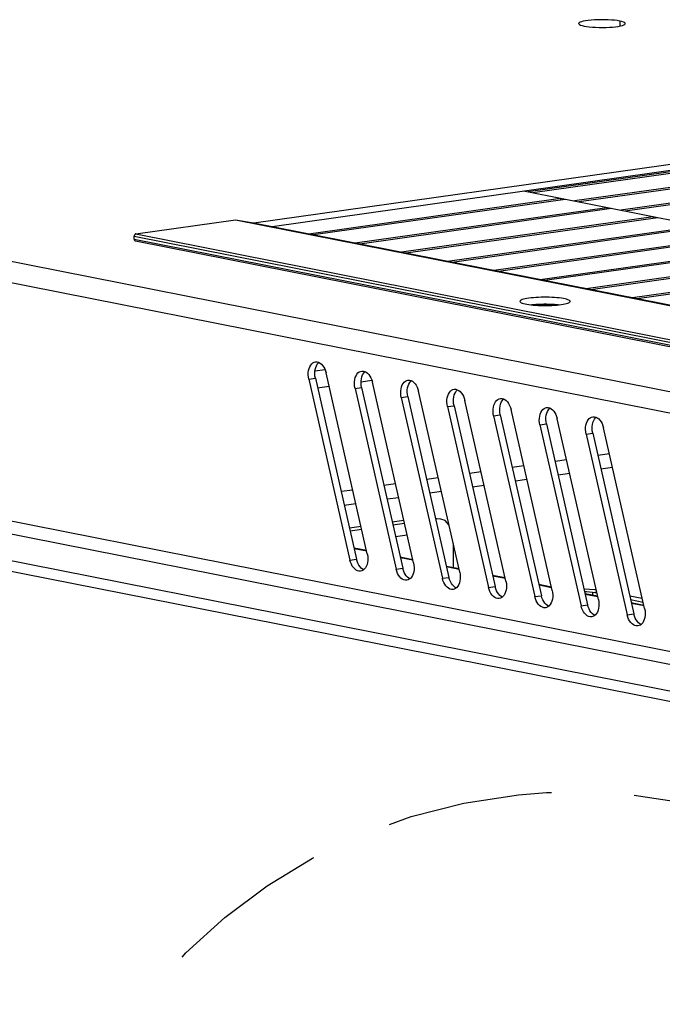
# Model space of a CAD drawing. Units: millimetres. Extents: x 471 to 891, y 10 to 307.
# Drawn here: x 536 to 545, y 181 to 195 of the extents above; entities that cross this region are included whole.
import ezdxf

# ---------------------------------------------------------------- set-up
doc = ezdxf.new("R2010")
doc.units = ezdxf.units.MM
doc.header["$LTSCALE"] = 23.1
doc.linetypes.add('PHANTOM', pattern=[0.8, 0.45, -0.05, 0.1, -0.05, 0.1, -0.05])
doc.layers.get('0').update_dxf_attribs({"linetype": 'CONTINUOUS'})
doc.layers.add('02___PRT_ALL_AXES', color=7, linetype='CONTINUOUS')
doc.layers.add('DEFAULT_3', color=7, linetype='PHANTOM')

msp = doc.modelspace()

# ---------------------------------------------------------------- linework, layer by layer
at = {"color": 9, "linetype": 'Continuous'}
for p, q in [((576.43558, 183.70437), (522.04071, 194.46243)), ((576.23293, 183.44567), (521.87642, 194.19614)), ((539.21485, 192.27657), (539.21542, 192.27647)), ((537.55009, 192.08821), (564.61221, 186.73594)), ((537.5501, 192.04877), (564.61223, 186.6965)), ((537.57303, 192.12102), (564.63515, 186.76875)), ((574.46182, 180.4734), (523.64947, 190.52292)), ((540.07074, 190.21005), (540.21052, 190.22975)), ((539.98438, 190.09384), (540.07615, 190.10677)), ((540.70924, 190.05916), (540.86693, 190.08138)), ((540.1063, 189.97422), (540.26834, 189.99705)), ((540.62872, 189.9664), (540.72049, 189.97933)), ((541.27306, 189.83897), (541.36482, 189.8519)), ((541.91739, 189.71153), (542.00916, 189.72446)), ((542.56173, 189.5841), (542.6535, 189.59703)), ((543.20606, 189.45666), (543.29783, 189.46959)), ((543.8504, 189.32923), (543.94217, 189.34216)), ((541.76873, 188.1453), (541.75224, 188.14856)), ((540.79184, 187.69539), (540.61674, 187.73002)), ((540.55806, 187.57157), (540.64983, 187.5845)), ((541.43618, 187.56795), (541.26107, 187.60258)), ((542.08051, 187.44052), (541.90541, 187.47515)), ((541.2024, 187.44414), (541.29417, 187.45707)), ((541.84674, 187.3167), (541.93851, 187.32963)), ((542.72485, 187.31308), (542.54975, 187.34771)), ((542.49107, 187.18927), (542.58284, 187.2022)), ((543.36919, 187.18565), (543.19408, 187.22028)), ((543.13541, 187.06183), (543.22718, 187.07476)), ((544.01352, 187.05821), (543.83842, 187.09284)), ((543.94027, 187.12014), (544.00667, 187.1295)), ((543.94027, 187.12014), (543.94028, 187.08073)), ((543.77975, 186.9344), (543.87151, 186.94733)), ((544.65786, 186.93078), (544.48275, 186.96541)), ((544.42408, 186.80696), (544.51585, 186.81989))]:
    msp.add_line(p, q, dxfattribs=at)
at = {"color": 7, "linetype": 'Continuous'}
for p, q in [((539.47157, 192.22581), (546.73164, 193.24866)), ((546.77614, 193.2331), (543.04423, 192.70733)), ((546.84057, 193.22036), (543.10867, 192.69458)), ((547.42047, 193.10567), (543.68857, 192.57989)), ((547.48491, 193.09292), (543.753, 192.56715)), ((548.06481, 192.97823), (544.33291, 192.45246)), ((548.12924, 192.96549), (544.39734, 192.43971)), ((542.9798, 192.72007), (569.91711, 187.39249)), ((539.98703, 192.12386), (543.49527, 192.61812)), ((540.05147, 192.11112), (543.5597, 192.60538)), ((543.49527, 192.61812), (543.49528, 192.5963)), ((540.63137, 191.99642), (544.13961, 192.49069)), ((540.6958, 191.98368), (544.20404, 192.47794)), ((544.13961, 192.49069), (544.13961, 192.46887)), ((537.57303, 192.12102), (538.96486, 192.31711)), ((538.96486, 192.31711), (566.02698, 186.96484)), ((538.96486, 192.31711), (539.21485, 192.27657)), ((539.21542, 192.27647), (539.21485, 192.27657)), ((539.21542, 192.27647), (566.27755, 186.9242)), ((541.27571, 191.86899), (544.78394, 192.36325)), ((541.34014, 191.85625), (544.84838, 192.35051)), ((544.78394, 192.36325), (544.78395, 192.34143)), ((541.92004, 191.74155), (545.42828, 192.23582)), ((541.98448, 191.72881), (545.49271, 192.22307)), ((537.5501, 192.04877), (537.55009, 192.08821)), ((537.56723, 192.02257), (564.62935, 186.6703)), ((542.56438, 191.61412), (546.07261, 192.10838)), ((542.62881, 191.60138), (546.13705, 192.09564)), ((543.20872, 191.48668), (546.71695, 191.98095)), ((543.27315, 191.47394), (546.78138, 191.9682)), ((543.85305, 191.35925), (547.36129, 191.85351)), ((543.91749, 191.34651), (547.42572, 191.84077)), ((544.49739, 191.23181), (548.00562, 191.72608)), ((544.56182, 191.21907), (548.07006, 191.71333)), ((540.07615, 190.10677), (540.64983, 187.5845)), ((540.72049, 189.97933), (541.29417, 187.45707)), ((541.36482, 189.8519), (541.93851, 187.32963)), ((542.00916, 189.72446), (542.58284, 187.2022)), ((542.6535, 189.59703), (543.22718, 187.07476)), ((543.29783, 189.46959), (543.87151, 186.94733)), ((526.06577, 189.34894), (572.66543, 180.1326)), ((543.94217, 189.34216), (544.51585, 186.81989)), ((544.17523, 189.05271), (544.01319, 189.02989)), ((542.98274, 188.88471), (542.8207, 188.86188)), ((543.57898, 188.96871), (543.41695, 188.94588)), ((541.79025, 188.7167), (541.62821, 188.69387)), ((542.38649, 188.80071), (542.22446, 188.77788)), ((541.194, 188.6327), (541.03197, 188.60987)), ((540.59776, 188.5487), (540.43572, 188.52587)), ((541.31926, 188.08198), (541.15723, 188.05915)), ((541.82507, 188.14418), (541.76873, 188.1453)), ((540.72302, 187.99797), (540.56098, 187.97515)), ((541.19308, 187.90151), (541.35512, 187.92434)), ((541.99826, 187.80216), (541.99836, 187.46479)), ((540.78993, 187.70379), (540.61482, 187.73842)), ((541.43427, 187.57636), (541.25916, 187.61099)), ((542.0786, 187.44892), (541.9035, 187.48355)), ((542.72294, 187.32149), (542.54783, 187.35612)), ((543.36727, 187.19405), (543.19217, 187.22868)), ((544.01161, 187.06662), (543.83651, 187.10125)), ((544.63422, 187.03469), (544.45912, 187.06932)), ((544.65595, 186.93918), (544.48084, 186.97381))]:
    msp.add_line(p, q, dxfattribs=at)
at = {"color": 3, "linetype": 'Continuous'}
for p, q in [((574.5044, 180.28249), (523.88084, 190.29467)), ((539.98438, 190.09384), (540.55806, 187.57157)), ((540.80022, 187.65856), (540.22654, 190.18083)), ((540.62872, 189.9664), (541.2024, 187.44414)), ((541.44455, 187.53113), (540.87087, 190.05339)), ((541.27306, 189.83897), (541.84674, 187.3167)), ((542.08889, 187.40369), (541.51521, 189.92596)), ((541.91739, 189.71153), (542.49107, 187.18927)), ((542.73322, 187.27626), (542.15954, 189.79852)), ((543.37756, 187.14882), (542.80388, 189.67109)), ((525.35413, 189.63758), (573.5376, 180.10799)), ((542.56173, 189.5841), (543.13541, 187.06183)), ((544.0219, 187.02139), (543.44822, 189.54365)), ((543.20606, 189.45666), (543.77975, 186.9344)), ((544.66623, 186.89395), (544.09255, 189.41622)), ((543.8504, 189.32923), (544.42408, 186.80696)), ((544.21869, 188.86163), (544.05666, 188.83881)), ((543.62245, 188.77763), (543.46041, 188.7548)), ((542.42996, 188.60962), (542.26792, 188.5868)), ((543.0262, 188.69363), (542.86416, 188.6708)), ((541.23746, 188.44162), (541.07543, 188.41879)), ((541.83371, 188.52562), (541.67167, 188.50279)), ((540.64122, 188.35762), (540.47918, 188.33479)), ((540.7134, 188.04026), (540.55136, 188.01743)), ((541.30965, 188.12426), (541.14761, 188.10144)), ((543.85535, 187.13), (543.82989, 187.13035)), ((543.94027, 187.12014), (543.85535, 187.13)), ((544.00222, 187.10789), (543.94027, 187.12014)), ((544.64656, 186.98045), (544.47146, 187.01508))]:
    msp.add_line(p, q, dxfattribs=at)
at = {"color": 7, "linetype": 'Continuous'}
for points in [[(537.57303, 192.12102), (537.56855, 192.11982), (537.56425, 192.11753), (537.56028, 192.11424), (537.55681, 192.11007), (537.55395, 192.10519), (537.55183, 192.09977), (537.55053, 192.09404), (537.55009, 192.08821)], [(537.5501, 192.04877), (537.55055, 192.04306), (537.55185, 192.0377), (537.55397, 192.03288), (537.55683, 192.0288), (537.56031, 192.02561), (537.56427, 192.02344), (537.56722, 192.02257)], [(540.07615, 190.10677), (540.07074, 190.13765), (540.06844, 190.16885), (540.06931, 190.19959), (540.07334, 190.22912), (540.08041, 190.2567), (540.09036, 190.28166), (540.10294, 190.30339), (540.11784, 190.32134), (540.1256, 190.32767)], [(540.72049, 189.97933), (540.71508, 190.01022), (540.71278, 190.04142), (540.71365, 190.07216), (540.71767, 190.10168), (540.72475, 190.12926), (540.7347, 190.15423), (540.74728, 190.17595), (540.76218, 190.19391), (540.76993, 190.20023)], [(541.36482, 189.8519), (541.35941, 189.88278), (541.35711, 189.91398), (541.35799, 189.94472), (541.36201, 189.97425), (541.36908, 190.00183), (541.37903, 190.02679), (541.39161, 190.04852), (541.40652, 190.06647), (541.41427, 190.0728)], [(542.00916, 189.72446), (542.00375, 189.75535), (542.00145, 189.78655), (542.00232, 189.81729), (542.00635, 189.84681), (542.01342, 189.87439), (542.02337, 189.89936), (542.03595, 189.92108), (542.05085, 189.93904), (542.05861, 189.94536)], [(542.6535, 189.59703), (542.64808, 189.62791), (542.64579, 189.65911), (542.64666, 189.68985), (542.65068, 189.71938), (542.65776, 189.74696), (542.66771, 189.77192), (542.68029, 189.79365), (542.69519, 189.81161), (542.70294, 189.81793)], [(543.29783, 189.46959), (543.29242, 189.50048), (543.29012, 189.53168), (543.291, 189.56242), (543.29502, 189.59194), (543.30209, 189.61952), (543.31204, 189.64449), (543.32462, 189.66621), (543.33953, 189.68417), (543.34728, 189.69049)], [(543.94217, 189.34216), (543.93676, 189.37304), (543.93446, 189.40424), (543.93533, 189.43498), (543.93935, 189.46451), (543.94643, 189.49209), (543.95638, 189.51705), (543.96896, 189.53878), (543.98386, 189.55674), (543.99161, 189.56306)], [(541.94043, 188.05642), (541.88345, 188.12183), (541.82507, 188.14418)], [(540.75077, 187.43766), (540.73544, 187.44547), (540.7165, 187.46005), (540.6989, 187.47877), (540.68306, 187.50116), (540.6694, 187.52668), (540.65823, 187.55469), (540.64983, 187.5845)], [(541.39511, 187.31023), (541.37978, 187.31803), (541.36084, 187.33261), (541.34323, 187.35133), (541.3274, 187.37373), (541.31373, 187.39924), (541.30256, 187.42725), (541.29417, 187.45707)], [(542.03944, 187.18279), (542.02412, 187.1906), (542.00517, 187.20518), (541.98757, 187.2239), (541.97174, 187.24629), (541.95807, 187.27181), (541.9469, 187.29982), (541.93851, 187.32963)], [(542.68378, 187.05536), (542.66845, 187.06316), (542.64951, 187.07774), (542.6319, 187.09646), (542.61607, 187.11886), (542.6024, 187.14437), (542.59124, 187.17238), (542.58284, 187.2022)], [(543.32812, 186.92792), (543.31279, 186.93573), (543.29384, 186.95031), (543.27624, 186.96903), (543.26041, 186.99142), (543.24674, 187.01694), (543.23557, 187.04495), (543.22718, 187.07476)], [(543.99146, 187.15523), (543.9711, 187.15793), (543.82138, 187.16511)], [(543.97245, 186.80049), (543.95713, 186.80829), (543.93818, 186.82287), (543.92058, 186.84159), (543.90475, 186.86399), (543.89108, 186.8895), (543.87991, 186.91751), (543.87151, 186.94733)], [(544.61679, 186.67305), (544.60146, 186.68086), (544.58252, 186.69544), (544.56491, 186.71416), (544.54908, 186.73655), (544.53541, 186.76207), (544.52424, 186.79008), (544.51585, 186.81989)]]:
    msp.add_lwpolyline(points, dxfattribs=at)
at = {"color": 3, "linetype": 'Continuous'}
for points in [[(539.98438, 190.09384), (539.97897, 190.12472), (539.97667, 190.15592), (539.97755, 190.18666), (539.98157, 190.21619), (539.98864, 190.24377), (539.99859, 190.26873), (540.01117, 190.29046), (540.02608, 190.30842), (540.04293, 190.32216), (540.06133, 190.33135), (540.07755, 190.33538)], [(540.07755, 190.33538), (540.08081, 190.33577), (540.1009, 190.3353), (540.12111, 190.32995)], [(540.12111, 190.32995), (540.14092, 190.31986), (540.15987, 190.30528), (540.17747, 190.28656), (540.1933, 190.26417), (540.20697, 190.23865), (540.21814, 190.21064), (540.22654, 190.18083)], [(540.62872, 189.9664), (540.62331, 189.99729), (540.62101, 190.02849), (540.62188, 190.05923), (540.6259, 190.08875), (540.63298, 190.11633), (540.64293, 190.1413), (540.65551, 190.16302), (540.67041, 190.18098), (540.68727, 190.19472), (540.70567, 190.20392), (540.72189, 190.20794)], [(540.72189, 190.20794), (540.72515, 190.20833), (540.74524, 190.20786), (540.76544, 190.20252)], [(540.76544, 190.20252), (540.78526, 190.19243), (540.8042, 190.17785), (540.82181, 190.15913), (540.83764, 190.13673), (540.85131, 190.11122), (540.86248, 190.08321), (540.87087, 190.05339)], [(541.27306, 189.83897), (541.26764, 189.86985), (541.26534, 189.90105), (541.26622, 189.93179), (541.27024, 189.96132), (541.27731, 189.9889), (541.28726, 190.01386), (541.29984, 190.03559), (541.31475, 190.05355), (541.33161, 190.06729), (541.35, 190.07648), (541.36622, 190.08051)], [(541.36622, 190.08051), (541.36949, 190.0809), (541.38958, 190.08043), (541.40978, 190.07508)], [(541.40978, 190.07508), (541.4296, 190.06499), (541.44854, 190.05041), (541.46615, 190.03169), (541.48198, 190.0093), (541.49565, 189.98378), (541.50681, 189.95577), (541.51521, 189.92596)], [(541.91739, 189.71153), (541.91198, 189.74242), (541.90968, 189.77362), (541.91055, 189.80436), (541.91458, 189.83388), (541.92165, 189.86146), (541.9316, 189.88643), (541.94418, 189.90815), (541.95908, 189.92611), (541.97594, 189.93985), (541.99434, 189.94905), (542.01056, 189.95307)], [(542.01056, 189.95307), (542.01382, 189.95346), (542.03391, 189.95299), (542.05412, 189.94765)], [(542.05412, 189.94765), (542.07393, 189.93756), (542.09288, 189.92298), (542.11048, 189.90426), (542.12631, 189.88186), (542.13998, 189.85635), (542.15115, 189.82834), (542.15954, 189.79852)], [(542.56173, 189.5841), (542.55632, 189.61498), (542.55402, 189.64618), (542.55489, 189.67692), (542.55891, 189.70645), (542.56599, 189.73403), (542.57594, 189.75899), (542.58852, 189.78072), (542.60342, 189.79868), (542.62028, 189.81242), (542.63867, 189.82161), (542.65489, 189.82564)], [(542.65489, 189.82564), (542.65816, 189.82603), (542.67825, 189.82556), (542.69845, 189.82021)], [(542.69845, 189.82021), (542.71827, 189.81012), (542.73721, 189.79554), (542.75482, 189.77682), (542.77065, 189.75443), (542.78432, 189.72891), (542.79549, 189.7009), (542.80388, 189.67109)], [(543.20606, 189.45666), (543.20065, 189.48755), (543.19835, 189.51875), (543.19923, 189.54949), (543.20325, 189.57901), (543.21032, 189.60659), (543.22027, 189.63156), (543.23285, 189.65328), (543.24776, 189.67124), (543.26461, 189.68498), (543.28301, 189.69418), (543.29923, 189.6982)], [(543.29923, 189.6982), (543.30249, 189.69859), (543.32259, 189.69812), (543.34279, 189.69278)], [(543.34279, 189.69278), (543.36261, 189.68269), (543.38155, 189.66811), (543.39915, 189.64939), (543.41499, 189.627), (543.42865, 189.60148), (543.43982, 189.57347), (543.44822, 189.54365)], [(543.8504, 189.32923), (543.84499, 189.36011), (543.84269, 189.39131), (543.84356, 189.42205), (543.84759, 189.45158), (543.85466, 189.47916), (543.86461, 189.50412), (543.87719, 189.52585), (543.89209, 189.54381), (543.90895, 189.55755), (543.92735, 189.56674), (543.94357, 189.57077)], [(543.94357, 189.57077), (543.94683, 189.57116), (543.96692, 189.57069), (543.98712, 189.56534)], [(543.98712, 189.56534), (544.00694, 189.55525), (544.02589, 189.54067), (544.04349, 189.52195), (544.05932, 189.49956), (544.07299, 189.47404), (544.08416, 189.44603), (544.09255, 189.41622)], [(540.80022, 187.65856), (540.80563, 187.62768), (540.80793, 187.59648), (540.80705, 187.56574), (540.80303, 187.53621), (540.79596, 187.50863), (540.78601, 187.48367), (540.77343, 187.46194), (540.75852, 187.44399)], [(540.70705, 187.41703), (540.70379, 187.41663), (540.6837, 187.4171), (540.66349, 187.42245), (540.64368, 187.43254), (540.62473, 187.44712), (540.60713, 187.46584), (540.5913, 187.48823), (540.57763, 187.51375), (540.56646, 187.54176), (540.55806, 187.57157)], [(541.44455, 187.53113), (541.44997, 187.50024), (541.45226, 187.46904), (541.45139, 187.4383), (541.44737, 187.40878), (541.44029, 187.3812), (541.43034, 187.35623), (541.41776, 187.33451), (541.40286, 187.31655)], [(540.75852, 187.44399), (540.74167, 187.43024), (540.72327, 187.42105), (540.70705, 187.41703)], [(541.35139, 187.28959), (541.34812, 187.2892), (541.32803, 187.28967), (541.30783, 187.29501), (541.28801, 187.3051), (541.26907, 187.31969), (541.25146, 187.3384), (541.23563, 187.3608), (541.22196, 187.38631), (541.21079, 187.41432), (541.2024, 187.44414)], [(542.08889, 187.40369), (542.0943, 187.37281), (542.0966, 187.34161), (542.09573, 187.31087), (542.0917, 187.28134), (542.08463, 187.25376), (542.07468, 187.2288), (542.0621, 187.20707), (542.0472, 187.18912)], [(541.40286, 187.31655), (541.386, 187.30281), (541.36761, 187.29361), (541.35139, 187.28959)], [(541.99572, 187.16216), (541.99246, 187.16176), (541.97237, 187.16223), (541.95217, 187.16758), (541.93235, 187.17767), (541.9134, 187.19225), (541.8958, 187.21097), (541.87997, 187.23336), (541.8663, 187.25888), (541.85513, 187.28689), (541.84674, 187.3167)], [(542.73322, 187.27626), (542.73864, 187.24537), (542.74094, 187.21417), (542.74006, 187.18343), (542.73604, 187.15391), (542.72897, 187.12633), (542.71902, 187.10136), (542.70644, 187.07964), (542.69153, 187.06168)], [(542.0472, 187.18912), (542.03034, 187.17537), (542.01194, 187.16618), (541.99572, 187.16216)], [(542.64006, 187.03472), (542.63679, 187.03433), (542.6167, 187.0348), (542.5965, 187.04014), (542.57668, 187.05023), (542.55774, 187.06482), (542.54014, 187.08353), (542.5243, 187.10593), (542.51064, 187.13144), (542.49947, 187.15945), (542.49107, 187.18927)], [(542.69153, 187.06168), (542.67468, 187.04794), (542.65628, 187.03874), (542.64006, 187.03472)], [(543.28439, 186.90729), (543.28113, 186.90689), (543.26104, 186.90736), (543.24084, 186.91271), (543.22102, 186.9228), (543.20208, 186.93738), (543.18447, 186.9561), (543.16864, 186.97849), (543.15497, 187.00401), (543.1438, 187.03202), (543.13541, 187.06183)], [(543.37756, 187.14882), (543.38297, 187.11794), (543.38527, 187.08674), (543.3844, 187.056), (543.38038, 187.02647), (543.3733, 186.99889), (543.36335, 186.97393), (543.35077, 186.9522), (543.33587, 186.93425)], [(543.33587, 186.93425), (543.31901, 186.9205), (543.30061, 186.91131), (543.28439, 186.90729)], [(543.92873, 186.77985), (543.92547, 186.77946), (543.90538, 186.77993), (543.88517, 186.78527), (543.86536, 186.79536), (543.84641, 186.80995), (543.82881, 186.82866), (543.81298, 186.85106), (543.79931, 186.87657), (543.78814, 186.90458), (543.77975, 186.9344)], [(544.0219, 187.02139), (544.02731, 186.9905), (544.02961, 186.9593), (544.02874, 186.92857), (544.02471, 186.89904), (544.01764, 186.87146), (544.00769, 186.84649), (543.99511, 186.82477), (543.98021, 186.80681)], [(543.98021, 186.80681), (543.96335, 186.79307), (543.94495, 186.78387), (543.92873, 186.77985)], [(544.57307, 186.65242), (544.5698, 186.65202), (544.54971, 186.65249), (544.52951, 186.65784), (544.50969, 186.66793), (544.49075, 186.68251), (544.47314, 186.70123), (544.45731, 186.72362), (544.44364, 186.74914), (544.43248, 186.77715), (544.42408, 186.80696)], [(544.66623, 186.89395), (544.67165, 186.86307), (544.67394, 186.83187), (544.67307, 186.80113), (544.66905, 186.77161), (544.66198, 186.74402), (544.65203, 186.71906), (544.63944, 186.69733), (544.62454, 186.67938)], [(544.62454, 186.67938), (544.60768, 186.66563), (544.58929, 186.65644), (544.57307, 186.65242)]]:
    msp.add_lwpolyline(points, dxfattribs=at)
at = {"layer": '02___PRT_ALL_AXES', "color": 9, "linetype": 'Continuous'}
msp.add_line((544.31979, 195.08962), (544.31981, 195.01994), dxfattribs=at)
at = {"layer": '02___PRT_ALL_AXES', "color": 3, "linetype": 'Continuous'}
msp.add_line((539.21788, 192.27598), (546.74237, 193.33608), dxfattribs=at)
for points in [[(544.31979, 195.08962), (544.2858, 195.0954), (544.24702, 195.10027), (544.20431, 195.10412), (544.15864, 195.10686), (544.111, 195.10844), (544.06249, 195.10881), (544.01416, 195.10798), (543.96711, 195.10595), (543.92239, 195.10277), (543.881, 195.09852), (543.84385, 195.09329), (543.81178, 195.08719), (543.78551, 195.08036), (543.76562, 195.07296), (543.75256, 195.06515), (543.74662, 195.0571), (543.74625, 195.0545)], [(543.74625, 195.0545), (543.74793, 195.049), (543.75646, 195.04102), (543.77202, 195.03335), (543.79427, 195.02615), (543.8227, 195.01959)], [(543.8227, 195.01959), (543.85669, 195.0138), (543.89547, 195.00893), (543.93818, 195.00508), (543.98386, 195.00234), (544.03149, 195.00076), (544.08001, 195.00039), (544.12833, 195.00123), (544.17538, 195.00326), (544.2201, 195.00643), (544.2615, 195.01068), (544.29864, 195.01592), (544.33071, 195.02202), (544.35698, 195.02884), (544.37687, 195.03624), (544.38993, 195.04405), (544.39587, 195.0521), (544.39625, 195.0547)], [(544.39625, 195.0547), (544.39456, 195.0602), (544.38603, 195.06818), (544.37047, 195.07585), (544.34822, 195.08305), (544.31979, 195.08962)], [(543.44054, 191.12741), (543.41143, 191.13004), (543.36575, 191.13278), (543.31812, 191.13436), (543.2696, 191.13473), (543.22128, 191.13389), (543.17423, 191.13186), (543.12951, 191.12869), (543.1163, 191.12733)]]:
    msp.add_lwpolyline(points, dxfattribs=at)
at = {"layer": '02___PRT_ALL_AXES', "color": 7, "linetype": 'Continuous'}
for points in [[(543.05281, 191.22372), (543.0252, 191.21938), (543.00055, 191.21457), (542.97915, 191.20934), (542.96127, 191.20376), (542.9471, 191.19789), (542.93682, 191.1918), (542.93054, 191.18556), (542.92833, 191.17901)], [(542.92833, 191.17901), (542.93023, 191.17293), (542.93621, 191.16669), (542.94621, 191.16059), (542.96009, 191.15471), (542.97771, 191.14912), (542.99885, 191.14388), (543.02327, 191.13905), (543.05068, 191.13469), (543.08076, 191.13085)], [(543.29867, 191.23743), (543.26078, 191.23744), (543.22309, 191.23677), (543.18604, 191.23543), (543.15008, 191.23342), (543.11562, 191.23078), (543.08307, 191.22753), (543.05281, 191.22372)], [(543.62833, 191.17922), (543.62643, 191.1853), (543.62045, 191.19154), (543.61045, 191.19764), (543.59657, 191.20352), (543.57895, 191.20911), (543.55781, 191.21436), (543.53339, 191.21918), (543.50598, 191.22354), (543.4759, 191.22738), (543.44351, 191.23066), (543.40918, 191.23332), (543.37331, 191.23536), (543.33633, 191.23673), (543.29867, 191.23743)], [(543.61984, 191.16643), (543.62612, 191.17267), (543.62833, 191.17922)], [(543.08076, 191.13085), (543.11315, 191.12758), (543.14748, 191.12491), (543.18335, 191.12287), (543.22033, 191.1215), (543.25799, 191.1208), (543.29588, 191.12079), (543.33357, 191.12146), (543.37062, 191.1228), (543.40658, 191.12481), (543.44104, 191.12745)], [(543.46524, 191.12986), (543.44354, 191.13206), (543.40921, 191.13473), (543.37334, 191.13676), (543.33636, 191.13813), (543.2987, 191.13883), (543.26081, 191.13885), (543.22312, 191.13818), (543.18607, 191.13683), (543.15011, 191.13483), (543.11565, 191.13218), (543.09145, 191.12977)], [(543.44104, 191.12745), (543.47359, 191.1307), (543.50385, 191.13451)], [(543.50385, 191.13451), (543.53146, 191.13885), (543.55611, 191.14366), (543.57751, 191.14889), (543.59539, 191.15447), (543.60956, 191.16034), (543.61984, 191.16643)]]:
    msp.add_lwpolyline(points, dxfattribs=at)
at = {"layer": 'DEFAULT_3', "color": 4, "linetype": 'PHANTOM'}
msp.add_circle((543.69349, 176.66995), 7.66874, dxfattribs=at)

doc.saveas('drawing.dxf')
